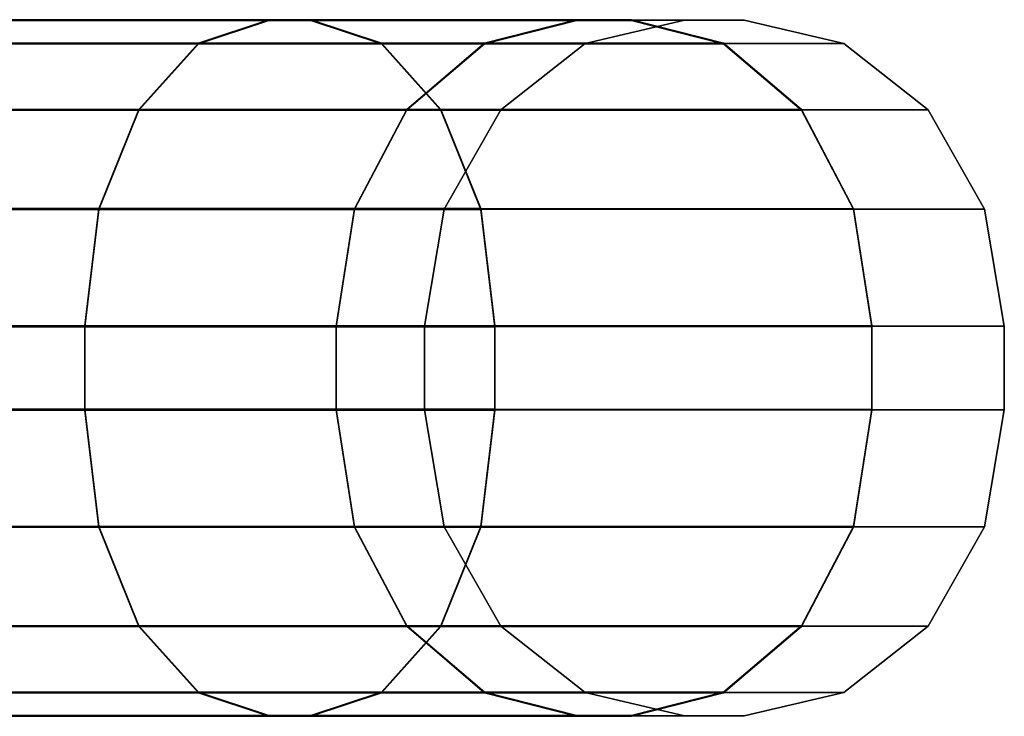
# Model space of a CAD drawing. Extents: x 0 to 1.24, y -1.2 to 0.
# Drawn here: x 0.05 to 0.06, y -1.01 to -1 of the extents above; entities that cross this region are included whole.
import ezdxf

# ---------------------------------------------------------------- set-up
doc = ezdxf.new("R2010")
doc.units = 0
doc.layers.add('L15_RINGE', color=7, linetype='CONTINUOUS')

msp = doc.modelspace()

# ---------------------------------------------------------------- linework, layer by layer
at = {"layer": 'L15_RINGE', "color": 8}
for points, invisible_edges in [([(0.051183, -0.996819, 0.059678), (0.044015, -0.997152, 0.062959), (0.044563, -0.996817, 0.064357), (0.051183, -0.996819, 0.059678)], 9), ([(0.044015, -0.997152, 0.062959), (0.051183, -0.996819, 0.059678), (0.050171, -0.997154, 0.058608), (0.044015, -0.997152, 0.062959)], 9), ([(0.044015, -0.997165, 0.025869), (0.051183, -0.996829, 0.02915), (0.044563, -0.996831, 0.024471), (0.044015, -0.997165, 0.025869)], 9), ([(0.051183, -0.996829, 0.02915), (0.044015, -0.997165, 0.025869), (0.050171, -0.997164, 0.03022), (0.051183, -0.996829, 0.02915)], 9), ([(0.051788, -0.996818, 0.060319), (0.051183, -0.996819, 0.059678), (0.044563, -0.996817, 0.064357), (0.051788, -0.996818, 0.060319)], 13), ([(0.051788, -0.996818, 0.060319), (0.044563, -0.996817, 0.064357), (0.04489, -0.996817, 0.065194), (0.051788, -0.996818, 0.060319)], 11), ([(0.04489, -0.996831, 0.023634), (0.044563, -0.996831, 0.024471), (0.051788, -0.996829, 0.02851), (0.04489, -0.996831, 0.023634)], 11), ([(0.051788, -0.996829, 0.02851), (0.044563, -0.996831, 0.024471), (0.051183, -0.996829, 0.02915), (0.051788, -0.996829, 0.02851)], 13), ([(0.04489, -0.996817, 0.065194), (0.0528, -0.997153, 0.061389), (0.051788, -0.996818, 0.060319), (0.04489, -0.996817, 0.065194)], 9), ([(0.0528, -0.997153, 0.061389), (0.04489, -0.996817, 0.065194), (0.045438, -0.997151, 0.066593), (0.0528, -0.997153, 0.061389)], 9), ([(0.0528, -0.997165, 0.027439), (0.04489, -0.996831, 0.023634), (0.051788, -0.996829, 0.02851), (0.0528, -0.997165, 0.027439)], 9), ([(0.04489, -0.996831, 0.023634), (0.0528, -0.997165, 0.027439), (0.045438, -0.997167, 0.022236), (0.04489, -0.996831, 0.023634)], 9), ([(0.055606, -0.996821, 0.052675), (0.050171, -0.997154, 0.058608), (0.051183, -0.996819, 0.059678), (0.055606, -0.996821, 0.052675)], 9), ([(0.050171, -0.997154, 0.058608), (0.055606, -0.996821, 0.052675), (0.054284, -0.997156, 0.052096), (0.050171, -0.997154, 0.058608)], 9), ([(0.050171, -0.997164, 0.03022), (0.055606, -0.996827, 0.036153), (0.051183, -0.996829, 0.02915), (0.050171, -0.997164, 0.03022)], 9), ([(0.055606, -0.996827, 0.036153), (0.050171, -0.997164, 0.03022), (0.054284, -0.997162, 0.036732), (0.055606, -0.996827, 0.036153)], 9), ([(0.056397, -0.996821, 0.053021), (0.051183, -0.996819, 0.059678), (0.051788, -0.996818, 0.060319), (0.056397, -0.996821, 0.053021)], 11), ([(0.056397, -0.996821, 0.053021), (0.055606, -0.996821, 0.052675), (0.051183, -0.996819, 0.059678), (0.056397, -0.996821, 0.053021)], 13), ([(0.051788, -0.996829, 0.02851), (0.051183, -0.996829, 0.02915), (0.056397, -0.996827, 0.035807), (0.051788, -0.996829, 0.02851)], 11), ([(0.056397, -0.996827, 0.035807), (0.051183, -0.996829, 0.02915), (0.055606, -0.996827, 0.036153), (0.056397, -0.996827, 0.035807)], 13), ([(0.051788, -0.996818, 0.060319), (0.057719, -0.997156, 0.053601), (0.056397, -0.996821, 0.053021), (0.051788, -0.996818, 0.060319)], 9), ([(0.057719, -0.997156, 0.053601), (0.051788, -0.996818, 0.060319), (0.0528, -0.997153, 0.061389), (0.057719, -0.997156, 0.053601)], 9), ([(0.057719, -0.997162, 0.035227), (0.051788, -0.996829, 0.02851), (0.056397, -0.996827, 0.035807), (0.057719, -0.997162, 0.035227)], 9), ([(0.051788, -0.996829, 0.02851), (0.057719, -0.997162, 0.035227), (0.0528, -0.997165, 0.027439), (0.051788, -0.996829, 0.02851)], 9), ([(0.055606, -0.996821, 0.052675), (0.055728, -0.997159, 0.044414), (0.054284, -0.997156, 0.052096), (0.055606, -0.996821, 0.052675)], 9), ([(0.054284, -0.997162, 0.036732), (0.057159, -0.996824, 0.044414), (0.055606, -0.996827, 0.036153), (0.054284, -0.997162, 0.036732)], 9), ([(0.057159, -0.996824, 0.044414), (0.054284, -0.997162, 0.036732), (0.055728, -0.997159, 0.044414), (0.057159, -0.996824, 0.044414)], 9), ([(0.058015, -0.996824, 0.044414), (0.057159, -0.996824, 0.044414), (0.055606, -0.996821, 0.052675), (0.058015, -0.996824, 0.044414)], 13), ([(0.058015, -0.996824, 0.044414), (0.055606, -0.996821, 0.052675), (0.056397, -0.996821, 0.053021), (0.058015, -0.996824, 0.044414)], 11), ([(0.055728, -0.997159, 0.044414), (0.055606, -0.996821, 0.052675), (0.057159, -0.996824, 0.044414), (0.055728, -0.997159, 0.044414)], 9), ([(0.056397, -0.996827, 0.035807), (0.055606, -0.996827, 0.036153), (0.058015, -0.996824, 0.044414), (0.056397, -0.996827, 0.035807)], 11), ([(0.058015, -0.996824, 0.044414), (0.055606, -0.996827, 0.036153), (0.057159, -0.996824, 0.044414), (0.058015, -0.996824, 0.044414)], 13), ([(0.056397, -0.996821, 0.053021), (0.059446, -0.997159, 0.044414), (0.058015, -0.996824, 0.044414), (0.056397, -0.996821, 0.053021)], 9), ([(0.059446, -0.997159, 0.044414), (0.056397, -0.996821, 0.053021), (0.057719, -0.997156, 0.053601), (0.059446, -0.997159, 0.044414)], 9), ([(0.059446, -0.997159, 0.044414), (0.056397, -0.996827, 0.035807), (0.058015, -0.996824, 0.044414), (0.059446, -0.997159, 0.044414)], 9), ([(0.056397, -0.996827, 0.035807), (0.059446, -0.997159, 0.044414), (0.057719, -0.997162, 0.035227), (0.056397, -0.996827, 0.035807)], 9), ([(0.050171, -0.997154, 0.058608), (0.043551, -0.998107, 0.061774), (0.044015, -0.997152, 0.062959), (0.050171, -0.997154, 0.058608)], 9), ([(0.043551, -0.998107, 0.061774), (0.050171, -0.997154, 0.058608), (0.049313, -0.998108, 0.057701), (0.043551, -0.998107, 0.061774)], 9), ([(0.043551, -0.998119, 0.027054), (0.050171, -0.997164, 0.03022), (0.044015, -0.997165, 0.025869), (0.043551, -0.998119, 0.027054)], 9), ([(0.050171, -0.997164, 0.03022), (0.043551, -0.998119, 0.027054), (0.049313, -0.998117, 0.031128), (0.050171, -0.997164, 0.03022)], 9), ([(0.045438, -0.997151, 0.066593), (0.053657, -0.998107, 0.062296), (0.0528, -0.997153, 0.061389), (0.045438, -0.997151, 0.066593)], 9), ([(0.053657, -0.998107, 0.062296), (0.045438, -0.997151, 0.066593), (0.045902, -0.998105, 0.067778), (0.053657, -0.998107, 0.062296)], 9), ([(0.053657, -0.998119, 0.026532), (0.045438, -0.997167, 0.022236), (0.0528, -0.997165, 0.027439), (0.053657, -0.998119, 0.026532)], 9), ([(0.045438, -0.997167, 0.022236), (0.053657, -0.998119, 0.026532), (0.045902, -0.998121, 0.02105), (0.045438, -0.997167, 0.022236)], 9), ([(0.054284, -0.997156, 0.052096), (0.049313, -0.998108, 0.057701), (0.050171, -0.997154, 0.058608), (0.054284, -0.997156, 0.052096)], 9), ([(0.049313, -0.998108, 0.057701), (0.054284, -0.997156, 0.052096), (0.053164, -0.99811, 0.051605), (0.049313, -0.998108, 0.057701)], 9), ([(0.049313, -0.998117, 0.031128), (0.054284, -0.997162, 0.036732), (0.050171, -0.997164, 0.03022), (0.049313, -0.998117, 0.031128)], 9), ([(0.054284, -0.997162, 0.036732), (0.049313, -0.998117, 0.031128), (0.053164, -0.998115, 0.037223), (0.054284, -0.997162, 0.036732)], 9), ([(0.0528, -0.997153, 0.061389), (0.058839, -0.99811, 0.054092), (0.057719, -0.997156, 0.053601), (0.0528, -0.997153, 0.061389)], 9), ([(0.058839, -0.99811, 0.054092), (0.0528, -0.997153, 0.061389), (0.053657, -0.998107, 0.062296), (0.058839, -0.99811, 0.054092)], 9), ([(0.058839, -0.998116, 0.034736), (0.0528, -0.997165, 0.027439), (0.057719, -0.997162, 0.035227), (0.058839, -0.998116, 0.034736)], 9), ([(0.0528, -0.997165, 0.027439), (0.058839, -0.998116, 0.034736), (0.053657, -0.998119, 0.026532), (0.0528, -0.997165, 0.027439)], 9), ([(0.054284, -0.997156, 0.052096), (0.054516, -0.998113, 0.044414), (0.053164, -0.99811, 0.051605), (0.054284, -0.997156, 0.052096)], 9), ([(0.053164, -0.998115, 0.037223), (0.055728, -0.997159, 0.044414), (0.054284, -0.997162, 0.036732), (0.053164, -0.998115, 0.037223)], 9), ([(0.055728, -0.997159, 0.044414), (0.053164, -0.998115, 0.037223), (0.054516, -0.998113, 0.044414), (0.055728, -0.997159, 0.044414)], 9), ([(0.054516, -0.998113, 0.044414), (0.054284, -0.997156, 0.052096), (0.055728, -0.997159, 0.044414), (0.054516, -0.998113, 0.044414)], 9), ([(0.057719, -0.997156, 0.053601), (0.060659, -0.998113, 0.044414), (0.059446, -0.997159, 0.044414), (0.057719, -0.997156, 0.053601)], 9), ([(0.060659, -0.998113, 0.044414), (0.057719, -0.997156, 0.053601), (0.058839, -0.99811, 0.054092), (0.060659, -0.998113, 0.044414)], 9), ([(0.060659, -0.998113, 0.044414), (0.057719, -0.997162, 0.035227), (0.059446, -0.997159, 0.044414), (0.060659, -0.998113, 0.044414)], 9), ([(0.057719, -0.997162, 0.035227), (0.060659, -0.998113, 0.044414), (0.058839, -0.998116, 0.034736), (0.057719, -0.997162, 0.035227)], 9), ([(0.043551, -0.998107, 0.061774), (0.04874, -0.999535, 0.057094), (0.043241, -0.999534, 0.060982), (0.043551, -0.998107, 0.061774)], 9), ([(0.04874, -0.999544, 0.031734), (0.043551, -0.998119, 0.027054), (0.043241, -0.999546, 0.027847), (0.04874, -0.999544, 0.031734)], 9), ([(0.04874, -0.999535, 0.057094), (0.043551, -0.998107, 0.061774), (0.049313, -0.998108, 0.057701), (0.04874, -0.999535, 0.057094)], 9), ([(0.043551, -0.998119, 0.027054), (0.04874, -0.999544, 0.031734), (0.049313, -0.998117, 0.031128), (0.043551, -0.998119, 0.027054)], 9), ([(0.046212, -0.999532, 0.06857), (0.053657, -0.998107, 0.062296), (0.045902, -0.998105, 0.067778), (0.046212, -0.999532, 0.06857)], 9), ([(0.053657, -0.998119, 0.026532), (0.046212, -0.999548, 0.020258), (0.045902, -0.998121, 0.02105), (0.053657, -0.998119, 0.026532)], 9), ([(0.053657, -0.998107, 0.062296), (0.046212, -0.999532, 0.06857), (0.05423, -0.999533, 0.062902), (0.053657, -0.998107, 0.062296)], 9), ([(0.046212, -0.999548, 0.020258), (0.053657, -0.998119, 0.026532), (0.05423, -0.999546, 0.025926), (0.046212, -0.999548, 0.020258)], 9), ([(0.053164, -0.99811, 0.051605), (0.04874, -0.999535, 0.057094), (0.049313, -0.998108, 0.057701), (0.053164, -0.99811, 0.051605)], 9), ([(0.04874, -0.999535, 0.057094), (0.053164, -0.99811, 0.051605), (0.052415, -0.999538, 0.051277), (0.04874, -0.999535, 0.057094)], 9), ([(0.052415, -0.999542, 0.037552), (0.049313, -0.998117, 0.031128), (0.04874, -0.999544, 0.031734), (0.052415, -0.999542, 0.037552)], 9), ([(0.049313, -0.998117, 0.031128), (0.052415, -0.999542, 0.037552), (0.053164, -0.998115, 0.037223), (0.049313, -0.998117, 0.031128)], 9), ([(0.054516, -0.998113, 0.044414), (0.052415, -0.999538, 0.051277), (0.053164, -0.99811, 0.051605), (0.054516, -0.998113, 0.044414)], 9), ([(0.052415, -0.999538, 0.051277), (0.054516, -0.998113, 0.044414), (0.053705, -0.99954, 0.044414), (0.052415, -0.999538, 0.051277)], 9), ([(0.053705, -0.99954, 0.044414), (0.053164, -0.998115, 0.037223), (0.052415, -0.999542, 0.037552), (0.053705, -0.99954, 0.044414)], 9), ([(0.053164, -0.998115, 0.037223), (0.053705, -0.99954, 0.044414), (0.054516, -0.998113, 0.044414), (0.053164, -0.998115, 0.037223)], 9), ([(0.05423, -0.999533, 0.062902), (0.058839, -0.99811, 0.054092), (0.053657, -0.998107, 0.062296), (0.05423, -0.999533, 0.062902)], 9), ([(0.059588, -0.999543, 0.034408), (0.053657, -0.998119, 0.026532), (0.058839, -0.998116, 0.034736), (0.059588, -0.999543, 0.034408)], 9), ([(0.053657, -0.998119, 0.026532), (0.059588, -0.999543, 0.034408), (0.05423, -0.999546, 0.025926), (0.053657, -0.998119, 0.026532)], 9), ([(0.058839, -0.99811, 0.054092), (0.05423, -0.999533, 0.062902), (0.059588, -0.999536, 0.05442), (0.058839, -0.99811, 0.054092)], 9), ([(0.059588, -0.999536, 0.05442), (0.060659, -0.998113, 0.044414), (0.058839, -0.99811, 0.054092), (0.059588, -0.999536, 0.05442)], 9), ([(0.061469, -0.99954, 0.044414), (0.058839, -0.998116, 0.034736), (0.060659, -0.998113, 0.044414), (0.061469, -0.99954, 0.044414)], 9), ([(0.058839, -0.998116, 0.034736), (0.061469, -0.99954, 0.044414), (0.059588, -0.999543, 0.034408), (0.058839, -0.998116, 0.034736)], 9), ([(0.060659, -0.998113, 0.044414), (0.059588, -0.999536, 0.05442), (0.061469, -0.99954, 0.044414), (0.060659, -0.998113, 0.044414)], 9), ([(0.043241, -0.999534, 0.060982), (0.048539, -1.00122, 0.056882), (0.043132, -1.001218, 0.060704), (0.043241, -0.999534, 0.060982)], 9), ([(0.048539, -1.001228, 0.031948), (0.043241, -0.999546, 0.027847), (0.043132, -1.001229, 0.028126), (0.048539, -1.001228, 0.031948)], 9), ([(0.048539, -1.00122, 0.056882), (0.043241, -0.999534, 0.060982), (0.04874, -0.999535, 0.057094), (0.048539, -1.00122, 0.056882)], 9), ([(0.043241, -0.999546, 0.027847), (0.048539, -1.001228, 0.031948), (0.04874, -0.999544, 0.031734), (0.043241, -0.999546, 0.027847)], 9), ([(0.046321, -1.001215, 0.068849), (0.05423, -0.999533, 0.062902), (0.046212, -0.999532, 0.06857), (0.046321, -1.001215, 0.068849)], 9), ([(0.05423, -0.999546, 0.025926), (0.046321, -1.001232, 0.019981), (0.046212, -0.999548, 0.020258), (0.05423, -0.999546, 0.025926)], 9), ([(0.05423, -0.999533, 0.062902), (0.046321, -1.001215, 0.068849), (0.054432, -1.001217, 0.063116), (0.05423, -0.999533, 0.062902)], 9), ([(0.046321, -1.001232, 0.019981), (0.05423, -0.999546, 0.025926), (0.054432, -1.00123, 0.025714), (0.046321, -1.001232, 0.019981)], 9), ([(0.052415, -0.999538, 0.051277), (0.048539, -1.00122, 0.056882), (0.04874, -0.999535, 0.057094), (0.052415, -0.999538, 0.051277)], 9), ([(0.048539, -1.00122, 0.056882), (0.052415, -0.999538, 0.051277), (0.052152, -1.001222, 0.051162), (0.048539, -1.00122, 0.056882)], 9), ([(0.052152, -1.001226, 0.037668), (0.04874, -0.999544, 0.031734), (0.048539, -1.001228, 0.031948), (0.052152, -1.001226, 0.037668)], 9), ([(0.04874, -0.999544, 0.031734), (0.052152, -1.001226, 0.037668), (0.052415, -0.999542, 0.037552), (0.04874, -0.999544, 0.031734)], 9), ([(0.053705, -0.99954, 0.044414), (0.052152, -1.001222, 0.051162), (0.052415, -0.999538, 0.051277), (0.053705, -0.99954, 0.044414)], 9), ([(0.052152, -1.001222, 0.051162), (0.053705, -0.99954, 0.044414), (0.053421, -1.001224, 0.044415), (0.052152, -1.001222, 0.051162)], 9), ([(0.053421, -1.001224, 0.044415), (0.052415, -0.999542, 0.037552), (0.052152, -1.001226, 0.037668), (0.053421, -1.001224, 0.044415)], 9), ([(0.052415, -0.999542, 0.037552), (0.053421, -1.001224, 0.044415), (0.053705, -0.99954, 0.044414), (0.052415, -0.999542, 0.037552)], 9), ([(0.054432, -1.001217, 0.063116), (0.059588, -0.999536, 0.05442), (0.05423, -0.999533, 0.062902), (0.054432, -1.001217, 0.063116)], 9), ([(0.059851, -1.001227, 0.034294), (0.05423, -0.999546, 0.025926), (0.059588, -0.999543, 0.034408), (0.059851, -1.001227, 0.034294)], 9), ([(0.05423, -0.999546, 0.025926), (0.059851, -1.001227, 0.034294), (0.054432, -1.00123, 0.025714), (0.05423, -0.999546, 0.025926)], 9), ([(0.059588, -0.999536, 0.05442), (0.054432, -1.001217, 0.063116), (0.059851, -1.00122, 0.054536), (0.059588, -0.999536, 0.05442)], 9), ([(0.059851, -1.00122, 0.054536), (0.061469, -0.99954, 0.044414), (0.059588, -0.999536, 0.05442), (0.059851, -1.00122, 0.054536)], 9), ([(0.061754, -1.001224, 0.044415), (0.059588, -0.999543, 0.034408), (0.061469, -0.99954, 0.044414), (0.061754, -1.001224, 0.044415)], 9), ([(0.059588, -0.999543, 0.034408), (0.061754, -1.001224, 0.044415), (0.059851, -1.001227, 0.034294), (0.059588, -0.999543, 0.034408)], 9), ([(0.061469, -0.99954, 0.044414), (0.059851, -1.00122, 0.054536), (0.061754, -1.001224, 0.044415), (0.061469, -0.99954, 0.044414)], 9), ([(0.043132, -1.001218, 0.060704), (0.048539, -1.00242, 0.056882), (0.043132, -1.002418, 0.060704), (0.043132, -1.001218, 0.060704)], 9), ([(0.048539, -1.00242, 0.056882), (0.043132, -1.001218, 0.060704), (0.048539, -1.00122, 0.056882), (0.048539, -1.00242, 0.056882)], 9), ([(0.043132, -1.001229, 0.028126), (0.048539, -1.002428, 0.031948), (0.048539, -1.001228, 0.031948), (0.043132, -1.001229, 0.028126)], 9), ([(0.048539, -1.002428, 0.031948), (0.043132, -1.001229, 0.028126), (0.043132, -1.002429, 0.028126), (0.048539, -1.002428, 0.031948)], 9), ([(0.054432, -1.002417, 0.063116), (0.046321, -1.001215, 0.068849), (0.046321, -1.002415, 0.068849), (0.054432, -1.002417, 0.063116)], 9), ([(0.046321, -1.001215, 0.068849), (0.054432, -1.002417, 0.063116), (0.054432, -1.001217, 0.063116), (0.046321, -1.001215, 0.068849)], 9), ([(0.054432, -1.00243, 0.025714), (0.046321, -1.001232, 0.019981), (0.054432, -1.00123, 0.025714), (0.054432, -1.00243, 0.025714)], 9), ([(0.046321, -1.001232, 0.019981), (0.054432, -1.00243, 0.025714), (0.046321, -1.002432, 0.019981), (0.046321, -1.001232, 0.019981)], 9), ([(0.052152, -1.001222, 0.051162), (0.048539, -1.00242, 0.056882), (0.048539, -1.00122, 0.056882), (0.052152, -1.001222, 0.051162)], 9), ([(0.048539, -1.00242, 0.056882), (0.052152, -1.001222, 0.051162), (0.052152, -1.002422, 0.051162), (0.048539, -1.00242, 0.056882)], 9), ([(0.048539, -1.001228, 0.031948), (0.052152, -1.002426, 0.037668), (0.052152, -1.001226, 0.037668), (0.048539, -1.001228, 0.031948)], 9), ([(0.052152, -1.002426, 0.037668), (0.048539, -1.001228, 0.031948), (0.048539, -1.002428, 0.031948), (0.052152, -1.002426, 0.037668)], 9), ([(0.053421, -1.001224, 0.044415), (0.052152, -1.002422, 0.051162), (0.052152, -1.001222, 0.051162), (0.053421, -1.001224, 0.044415)], 9), ([(0.052152, -1.001226, 0.037668), (0.053421, -1.002424, 0.044415), (0.053421, -1.001224, 0.044415), (0.052152, -1.001226, 0.037668)], 9), ([(0.052152, -1.002422, 0.051162), (0.053421, -1.001224, 0.044415), (0.053421, -1.002424, 0.044415), (0.052152, -1.002422, 0.051162)], 9), ([(0.053421, -1.002424, 0.044415), (0.052152, -1.001226, 0.037668), (0.052152, -1.002426, 0.037668), (0.053421, -1.002424, 0.044415)], 9), ([(0.054432, -1.002417, 0.063116), (0.059851, -1.00122, 0.054536), (0.054432, -1.001217, 0.063116), (0.054432, -1.002417, 0.063116)], 9), ([(0.059851, -1.00122, 0.054536), (0.054432, -1.002417, 0.063116), (0.059851, -1.00242, 0.054536), (0.059851, -1.00122, 0.054536)], 9), ([(0.059851, -1.002427, 0.034294), (0.054432, -1.00123, 0.025714), (0.059851, -1.001227, 0.034294), (0.059851, -1.002427, 0.034294)], 9), ([(0.054432, -1.00123, 0.025714), (0.059851, -1.002427, 0.034294), (0.054432, -1.00243, 0.025714), (0.054432, -1.00123, 0.025714)], 9), ([(0.059851, -1.00242, 0.054536), (0.061754, -1.001224, 0.044415), (0.059851, -1.00122, 0.054536), (0.059851, -1.00242, 0.054536)], 9), ([(0.061754, -1.002424, 0.044415), (0.059851, -1.001227, 0.034294), (0.061754, -1.001224, 0.044415), (0.061754, -1.002424, 0.044415)], 9), ([(0.061754, -1.001224, 0.044415), (0.059851, -1.00242, 0.054536), (0.061754, -1.002424, 0.044415), (0.061754, -1.001224, 0.044415)], 9), ([(0.059851, -1.001227, 0.034294), (0.061754, -1.002424, 0.044415), (0.059851, -1.002427, 0.034294), (0.059851, -1.001227, 0.034294)], 9), ([(0.048539, -1.00242, 0.056882), (0.043241, -1.004102, 0.060984), (0.043132, -1.002418, 0.060704), (0.048539, -1.00242, 0.056882)], 9), ([(0.043241, -1.004114, 0.027849), (0.048539, -1.002428, 0.031948), (0.043132, -1.002429, 0.028126), (0.043241, -1.004114, 0.027849)], 9), ([(0.043241, -1.004102, 0.060984), (0.048539, -1.00242, 0.056882), (0.04874, -1.004103, 0.057096), (0.043241, -1.004102, 0.060984)], 9), ([(0.048539, -1.002428, 0.031948), (0.043241, -1.004114, 0.027849), (0.04874, -1.004112, 0.031736), (0.048539, -1.002428, 0.031948)], 9), ([(0.05423, -1.004101, 0.062904), (0.046321, -1.002415, 0.068849), (0.046212, -1.0041, 0.068572), (0.05423, -1.004101, 0.062904)], 9), ([(0.046321, -1.002432, 0.019981), (0.05423, -1.004114, 0.025928), (0.046212, -1.004116, 0.02026), (0.046321, -1.002432, 0.019981)], 9), ([(0.046321, -1.002415, 0.068849), (0.05423, -1.004101, 0.062904), (0.054432, -1.002417, 0.063116), (0.046321, -1.002415, 0.068849)], 9), ([(0.05423, -1.004114, 0.025928), (0.046321, -1.002432, 0.019981), (0.054432, -1.00243, 0.025714), (0.05423, -1.004114, 0.025928)], 9), ([(0.052152, -1.002422, 0.051162), (0.04874, -1.004103, 0.057096), (0.048539, -1.00242, 0.056882), (0.052152, -1.002422, 0.051162)], 9), ([(0.048539, -1.002428, 0.031948), (0.052415, -1.00411, 0.037554), (0.052152, -1.002426, 0.037668), (0.048539, -1.002428, 0.031948)], 9), ([(0.052415, -1.00411, 0.037554), (0.048539, -1.002428, 0.031948), (0.04874, -1.004112, 0.031736), (0.052415, -1.00411, 0.037554)], 9), ([(0.04874, -1.004103, 0.057096), (0.052152, -1.002422, 0.051162), (0.052415, -1.004106, 0.051279), (0.04874, -1.004103, 0.057096)], 9), ([(0.053421, -1.002424, 0.044415), (0.052415, -1.004106, 0.051279), (0.052152, -1.002422, 0.051162), (0.053421, -1.002424, 0.044415)], 9), ([(0.052152, -1.002426, 0.037668), (0.053705, -1.004108, 0.044416), (0.053421, -1.002424, 0.044415), (0.052152, -1.002426, 0.037668)], 9), ([(0.053705, -1.004108, 0.044416), (0.052152, -1.002426, 0.037668), (0.052415, -1.00411, 0.037554), (0.053705, -1.004108, 0.044416)], 9), ([(0.052415, -1.004106, 0.051279), (0.053421, -1.002424, 0.044415), (0.053705, -1.004108, 0.044416), (0.052415, -1.004106, 0.051279)], 9), ([(0.05423, -1.004101, 0.062904), (0.059851, -1.00242, 0.054536), (0.054432, -1.002417, 0.063116), (0.05423, -1.004101, 0.062904)], 9), ([(0.059851, -1.00242, 0.054536), (0.05423, -1.004101, 0.062904), (0.059588, -1.004104, 0.054422), (0.059851, -1.00242, 0.054536)], 9), ([(0.054432, -1.00243, 0.025714), (0.059588, -1.004111, 0.03441), (0.05423, -1.004114, 0.025928), (0.054432, -1.00243, 0.025714)], 9), ([(0.059588, -1.004111, 0.03441), (0.054432, -1.00243, 0.025714), (0.059851, -1.002427, 0.034294), (0.059588, -1.004111, 0.03441)], 9), ([(0.059588, -1.004104, 0.054422), (0.061754, -1.002424, 0.044415), (0.059851, -1.00242, 0.054536), (0.059588, -1.004104, 0.054422)], 9), ([(0.061754, -1.002424, 0.044415), (0.059588, -1.004104, 0.054422), (0.061469, -1.004108, 0.044416), (0.061754, -1.002424, 0.044415)], 9), ([(0.059851, -1.002427, 0.034294), (0.061469, -1.004108, 0.044416), (0.059588, -1.004111, 0.03441), (0.059851, -1.002427, 0.034294)], 9), ([(0.061469, -1.004108, 0.044416), (0.059851, -1.002427, 0.034294), (0.061754, -1.002424, 0.044415), (0.061469, -1.004108, 0.044416)], 9), ([(0.04874, -1.004103, 0.057096), (0.043551, -1.005529, 0.061777), (0.043241, -1.004102, 0.060984), (0.04874, -1.004103, 0.057096)], 9), ([(0.053657, -1.005529, 0.062299), (0.046212, -1.0041, 0.068572), (0.045902, -1.005527, 0.067781), (0.053657, -1.005529, 0.062299)], 9), ([(0.046212, -1.0041, 0.068572), (0.053657, -1.005529, 0.062299), (0.05423, -1.004101, 0.062904), (0.046212, -1.0041, 0.068572)], 9), ([(0.053657, -1.005529, 0.062299), (0.059588, -1.004104, 0.054422), (0.05423, -1.004101, 0.062904), (0.053657, -1.005529, 0.062299)], 9), ([(0.043551, -1.005541, 0.027057), (0.04874, -1.004112, 0.031736), (0.043241, -1.004114, 0.027849), (0.043551, -1.005541, 0.027057)], 9), ([(0.043551, -1.005529, 0.061777), (0.04874, -1.004103, 0.057096), (0.049313, -1.00553, 0.057704), (0.043551, -1.005529, 0.061777)], 9), ([(0.04874, -1.004112, 0.031736), (0.043551, -1.005541, 0.027057), (0.049313, -1.005539, 0.031131), (0.04874, -1.004112, 0.031736)], 9), ([(0.046212, -1.004116, 0.02026), (0.053657, -1.005541, 0.026535), (0.045902, -1.005543, 0.021053), (0.046212, -1.004116, 0.02026)], 9), ([(0.053657, -1.005541, 0.026535), (0.046212, -1.004116, 0.02026), (0.05423, -1.004114, 0.025928), (0.053657, -1.005541, 0.026535)], 9), ([(0.052415, -1.004106, 0.051279), (0.049313, -1.00553, 0.057704), (0.04874, -1.004103, 0.057096), (0.052415, -1.004106, 0.051279)], 9), ([(0.04874, -1.004112, 0.031736), (0.053164, -1.005537, 0.037226), (0.052415, -1.00411, 0.037554), (0.04874, -1.004112, 0.031736)], 9), ([(0.053164, -1.005537, 0.037226), (0.04874, -1.004112, 0.031736), (0.049313, -1.005539, 0.031131), (0.053164, -1.005537, 0.037226)], 9), ([(0.049313, -1.00553, 0.057704), (0.052415, -1.004106, 0.051279), (0.053164, -1.005532, 0.051608), (0.049313, -1.00553, 0.057704)], 9), ([(0.053705, -1.004108, 0.044416), (0.053164, -1.005532, 0.051608), (0.052415, -1.004106, 0.051279), (0.053705, -1.004108, 0.044416)], 9), ([(0.052415, -1.00411, 0.037554), (0.054516, -1.005535, 0.044417), (0.053705, -1.004108, 0.044416), (0.052415, -1.00411, 0.037554)], 9), ([(0.054516, -1.005535, 0.044417), (0.052415, -1.00411, 0.037554), (0.053164, -1.005537, 0.037226), (0.054516, -1.005535, 0.044417)], 9), ([(0.053164, -1.005532, 0.051608), (0.053705, -1.004108, 0.044416), (0.054516, -1.005535, 0.044417), (0.053164, -1.005532, 0.051608)], 9), ([(0.059588, -1.004104, 0.054422), (0.053657, -1.005529, 0.062299), (0.058839, -1.005532, 0.054095), (0.059588, -1.004104, 0.054422)], 9), ([(0.05423, -1.004114, 0.025928), (0.058839, -1.005538, 0.034739), (0.053657, -1.005541, 0.026535), (0.05423, -1.004114, 0.025928)], 9), ([(0.058839, -1.005538, 0.034739), (0.05423, -1.004114, 0.025928), (0.059588, -1.004111, 0.03441), (0.058839, -1.005538, 0.034739)], 9), ([(0.058839, -1.005532, 0.054095), (0.061469, -1.004108, 0.044416), (0.059588, -1.004104, 0.054422), (0.058839, -1.005532, 0.054095)], 9), ([(0.061469, -1.004108, 0.044416), (0.058839, -1.005532, 0.054095), (0.060659, -1.005535, 0.044417), (0.061469, -1.004108, 0.044416)], 9), ([(0.059588, -1.004111, 0.03441), (0.060659, -1.005535, 0.044417), (0.058839, -1.005538, 0.034739), (0.059588, -1.004111, 0.03441)], 9), ([(0.060659, -1.005535, 0.044417), (0.059588, -1.004111, 0.03441), (0.061469, -1.004108, 0.044416), (0.060659, -1.005535, 0.044417)], 9), ([(0.050171, -1.006484, 0.058611), (0.043551, -1.005529, 0.061777), (0.049313, -1.00553, 0.057704), (0.050171, -1.006484, 0.058611)], 9), ([(0.043551, -1.005529, 0.061777), (0.050171, -1.006484, 0.058611), (0.044015, -1.006482, 0.062962), (0.043551, -1.005529, 0.061777)], 9), ([(0.043551, -1.005541, 0.027057), (0.050171, -1.006494, 0.030223), (0.049313, -1.005539, 0.031131), (0.043551, -1.005541, 0.027057)], 9), ([(0.050171, -1.006494, 0.030223), (0.043551, -1.005541, 0.027057), (0.044015, -1.006495, 0.025872), (0.050171, -1.006494, 0.030223)], 9), ([(0.045438, -1.006481, 0.066596), (0.053657, -1.005529, 0.062299), (0.045902, -1.005527, 0.067781), (0.045438, -1.006481, 0.066596)], 9), ([(0.053657, -1.005529, 0.062299), (0.045438, -1.006481, 0.066596), (0.0528, -1.006483, 0.061392), (0.053657, -1.005529, 0.062299)], 9), ([(0.053657, -1.005541, 0.026535), (0.045438, -1.006497, 0.022239), (0.045902, -1.005543, 0.021053), (0.053657, -1.005541, 0.026535)], 9), ([(0.045438, -1.006497, 0.022239), (0.053657, -1.005541, 0.026535), (0.0528, -1.006495, 0.027442), (0.045438, -1.006497, 0.022239)], 9), ([(0.054284, -1.006486, 0.052099), (0.049313, -1.00553, 0.057704), (0.053164, -1.005532, 0.051608), (0.054284, -1.006486, 0.052099)], 9), ([(0.049313, -1.00553, 0.057704), (0.054284, -1.006486, 0.052099), (0.050171, -1.006484, 0.058611), (0.049313, -1.00553, 0.057704)], 9), ([(0.049313, -1.005539, 0.031131), (0.054284, -1.006492, 0.036735), (0.053164, -1.005537, 0.037226), (0.049313, -1.005539, 0.031131)], 9), ([(0.054284, -1.006492, 0.036735), (0.049313, -1.005539, 0.031131), (0.050171, -1.006494, 0.030223), (0.054284, -1.006492, 0.036735)], 9), ([(0.0528, -1.006483, 0.061392), (0.058839, -1.005532, 0.054095), (0.053657, -1.005529, 0.062299), (0.0528, -1.006483, 0.061392)], 9), ([(0.058839, -1.005532, 0.054095), (0.0528, -1.006483, 0.061392), (0.057719, -1.006486, 0.053604), (0.058839, -1.005532, 0.054095)], 9), ([(0.058839, -1.005538, 0.034739), (0.0528, -1.006495, 0.027442), (0.053657, -1.005541, 0.026535), (0.058839, -1.005538, 0.034739)], 9), ([(0.0528, -1.006495, 0.027442), (0.058839, -1.005538, 0.034739), (0.057719, -1.006492, 0.03523), (0.0528, -1.006495, 0.027442)], 9), ([(0.055728, -1.006489, 0.044417), (0.053164, -1.005532, 0.051608), (0.054516, -1.005535, 0.044417), (0.055728, -1.006489, 0.044417)], 9), ([(0.053164, -1.005532, 0.051608), (0.055728, -1.006489, 0.044417), (0.054284, -1.006486, 0.052099), (0.053164, -1.005532, 0.051608)], 9), ([(0.053164, -1.005537, 0.037226), (0.055728, -1.006489, 0.044417), (0.054516, -1.005535, 0.044417), (0.053164, -1.005537, 0.037226)], 9), ([(0.055728, -1.006489, 0.044417), (0.053164, -1.005537, 0.037226), (0.054284, -1.006492, 0.036735), (0.055728, -1.006489, 0.044417)], 9), ([(0.059446, -1.006489, 0.044417), (0.058839, -1.005532, 0.054095), (0.057719, -1.006486, 0.053604), (0.059446, -1.006489, 0.044417)], 9), ([(0.060659, -1.005535, 0.044417), (0.057719, -1.006492, 0.03523), (0.058839, -1.005538, 0.034739), (0.060659, -1.005535, 0.044417)], 9), ([(0.057719, -1.006492, 0.03523), (0.060659, -1.005535, 0.044417), (0.059446, -1.006489, 0.044417), (0.057719, -1.006492, 0.03523)], 9), ([(0.058839, -1.005532, 0.054095), (0.059446, -1.006489, 0.044417), (0.060659, -1.005535, 0.044417), (0.058839, -1.005532, 0.054095)], 9), ([(0.051183, -1.006819, 0.059681), (0.044015, -1.006482, 0.062962), (0.050171, -1.006484, 0.058611), (0.051183, -1.006819, 0.059681)], 9), ([(0.044015, -1.006482, 0.062962), (0.051183, -1.006819, 0.059681), (0.044563, -1.006817, 0.06436), (0.044015, -1.006482, 0.062962)], 9), ([(0.044015, -1.006495, 0.025872), (0.051183, -1.006829, 0.029153), (0.050171, -1.006494, 0.030223), (0.044015, -1.006495, 0.025872)], 9), ([(0.051183, -1.006829, 0.029153), (0.044015, -1.006495, 0.025872), (0.044563, -1.006831, 0.024474), (0.051183, -1.006829, 0.029153)], 9), ([(0.04489, -1.006817, 0.065197), (0.0528, -1.006483, 0.061392), (0.045438, -1.006481, 0.066596), (0.04489, -1.006817, 0.065197)], 9), ([(0.0528, -1.006483, 0.061392), (0.04489, -1.006817, 0.065197), (0.051788, -1.006818, 0.060322), (0.0528, -1.006483, 0.061392)], 9), ([(0.0528, -1.006495, 0.027442), (0.04489, -1.006831, 0.023637), (0.045438, -1.006497, 0.022239), (0.0528, -1.006495, 0.027442)], 9), ([(0.04489, -1.006831, 0.023637), (0.0528, -1.006495, 0.027442), (0.051788, -1.006829, 0.028513), (0.04489, -1.006831, 0.023637)], 9), ([(0.055606, -1.006821, 0.052678), (0.050171, -1.006484, 0.058611), (0.054284, -1.006486, 0.052099), (0.055606, -1.006821, 0.052678)], 9), ([(0.050171, -1.006484, 0.058611), (0.055606, -1.006821, 0.052678), (0.051183, -1.006819, 0.059681), (0.050171, -1.006484, 0.058611)], 9), ([(0.050171, -1.006494, 0.030223), (0.055606, -1.006827, 0.036156), (0.054284, -1.006492, 0.036735), (0.050171, -1.006494, 0.030223)], 9), ([(0.055606, -1.006827, 0.036156), (0.050171, -1.006494, 0.030223), (0.051183, -1.006829, 0.029153), (0.055606, -1.006827, 0.036156)], 9), ([(0.051788, -1.006818, 0.060322), (0.057719, -1.006486, 0.053604), (0.0528, -1.006483, 0.061392), (0.051788, -1.006818, 0.060322)], 9), ([(0.057719, -1.006486, 0.053604), (0.051788, -1.006818, 0.060322), (0.056397, -1.006821, 0.053024), (0.057719, -1.006486, 0.053604)], 9), ([(0.057719, -1.006492, 0.03523), (0.051788, -1.006829, 0.028513), (0.0528, -1.006495, 0.027442), (0.057719, -1.006492, 0.03523)], 9), ([(0.051788, -1.006829, 0.028513), (0.057719, -1.006492, 0.03523), (0.056397, -1.006827, 0.03581), (0.051788, -1.006829, 0.028513)], 9), ([(0.057159, -1.006824, 0.044417), (0.054284, -1.006486, 0.052099), (0.055728, -1.006489, 0.044417), (0.057159, -1.006824, 0.044417)], 9), ([(0.054284, -1.006486, 0.052099), (0.057159, -1.006824, 0.044417), (0.055606, -1.006821, 0.052678), (0.054284, -1.006486, 0.052099)], 9), ([(0.054284, -1.006492, 0.036735), (0.057159, -1.006824, 0.044417), (0.055728, -1.006489, 0.044417), (0.054284, -1.006492, 0.036735)], 9), ([(0.057159, -1.006824, 0.044417), (0.054284, -1.006492, 0.036735), (0.055606, -1.006827, 0.036156), (0.057159, -1.006824, 0.044417)], 9), ([(0.058015, -1.006824, 0.044417), (0.057719, -1.006486, 0.053604), (0.056397, -1.006821, 0.053024), (0.058015, -1.006824, 0.044417)], 9), ([(0.059446, -1.006489, 0.044417), (0.056397, -1.006827, 0.03581), (0.057719, -1.006492, 0.03523), (0.059446, -1.006489, 0.044417)], 9), ([(0.056397, -1.006827, 0.03581), (0.059446, -1.006489, 0.044417), (0.058015, -1.006824, 0.044417), (0.056397, -1.006827, 0.03581)], 9), ([(0.057719, -1.006486, 0.053604), (0.058015, -1.006824, 0.044417), (0.059446, -1.006489, 0.044417), (0.057719, -1.006486, 0.053604)], 9), ([(0.051183, -1.006819, 0.059681), (0.051788, -1.006818, 0.060322), (0.044563, -1.006817, 0.06436), (0.051183, -1.006819, 0.059681)], 11), ([(0.044563, -1.006817, 0.06436), (0.051788, -1.006818, 0.060322), (0.04489, -1.006817, 0.065197), (0.044563, -1.006817, 0.06436)], 13), ([(0.044563, -1.006831, 0.024474), (0.04489, -1.006831, 0.023637), (0.051788, -1.006829, 0.028513), (0.044563, -1.006831, 0.024474)], 13), ([(0.044563, -1.006831, 0.024474), (0.051788, -1.006829, 0.028513), (0.051183, -1.006829, 0.029153), (0.044563, -1.006831, 0.024474)], 11), ([(0.051183, -1.006819, 0.059681), (0.056397, -1.006821, 0.053024), (0.051788, -1.006818, 0.060322), (0.051183, -1.006819, 0.059681)], 13), ([(0.055606, -1.006821, 0.052678), (0.056397, -1.006821, 0.053024), (0.051183, -1.006819, 0.059681), (0.055606, -1.006821, 0.052678)], 11), ([(0.051183, -1.006829, 0.029153), (0.051788, -1.006829, 0.028513), (0.056397, -1.006827, 0.03581), (0.051183, -1.006829, 0.029153)], 13), ([(0.051183, -1.006829, 0.029153), (0.056397, -1.006827, 0.03581), (0.055606, -1.006827, 0.036156), (0.051183, -1.006829, 0.029153)], 11), ([(0.057159, -1.006824, 0.044417), (0.058015, -1.006824, 0.044417), (0.055606, -1.006821, 0.052678), (0.057159, -1.006824, 0.044417)], 11), ([(0.055606, -1.006821, 0.052678), (0.058015, -1.006824, 0.044417), (0.056397, -1.006821, 0.053024), (0.055606, -1.006821, 0.052678)], 13), ([(0.055606, -1.006827, 0.036156), (0.056397, -1.006827, 0.03581), (0.058015, -1.006824, 0.044417), (0.055606, -1.006827, 0.036156)], 13), ([(0.055606, -1.006827, 0.036156), (0.058015, -1.006824, 0.044417), (0.057159, -1.006824, 0.044417), (0.055606, -1.006827, 0.036156)], 11)]:
    msp.add_3dface(points, dxfattribs=dict(at, invisible_edges=invisible_edges))

doc.saveas('drawing.dxf')
